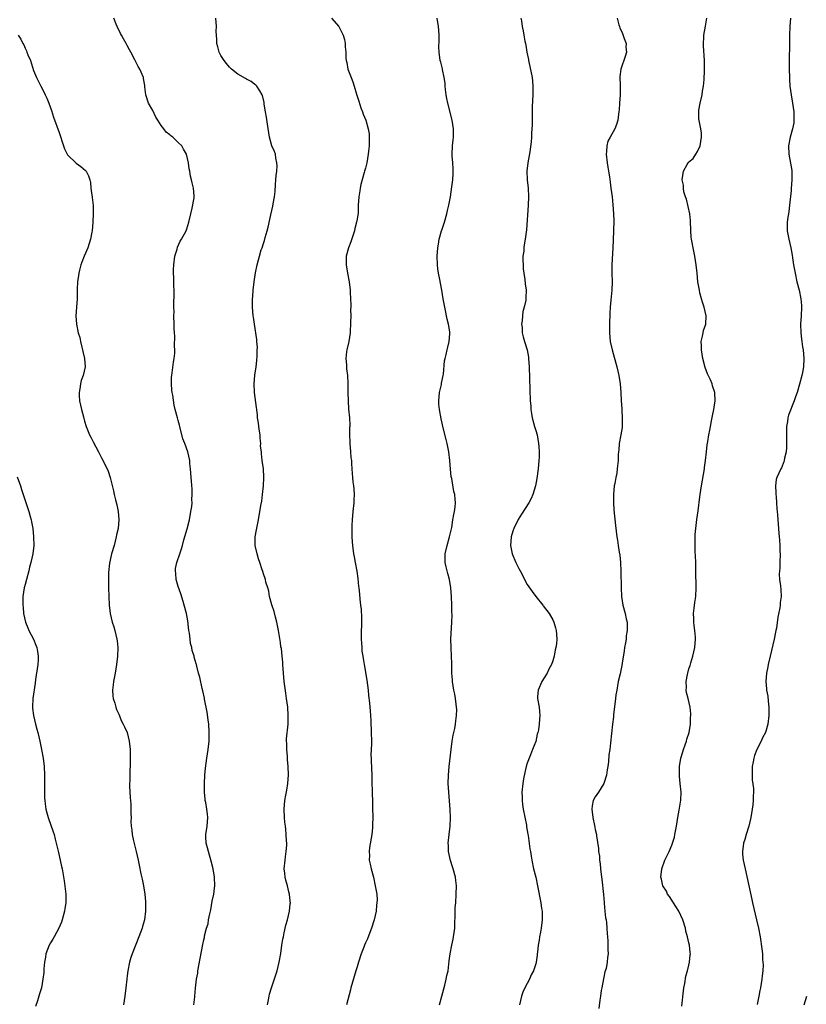
# Model space of a CAD drawing. Units: inches. Extents: x 2622000 to 2625000, y 1518000 to 1521000.
# Drawn here: x 2622910 to 2623095, y 1520307 to 1520539 of the extents above; entities that cross this region are included whole.
import ezdxf

# ---------------------------------------------------------------- set-up
doc = ezdxf.new("R2010")
doc.units = ezdxf.units.IN
doc.header["$MEASUREMENT"] = 0
doc.layers.add('LD26221518_10ft', color=103, linetype='Continuous')

msp = doc.modelspace()

# ---------------------------------------------------------------- linework, layer by layer
at = {"layer": 'LD26221518_10ft'}
for points, elevation in [([(2622950.66, 1520307), (2622950.89, 1520308.89), (2622950.88, 1520309), (2622951.07, 1520310.93), (2622951.31, 1520313), (2622951.56, 1520314.44), (2622951.63, 1520315), (2622952.14, 1520317.86), (2622952.81, 1520321.19), (2622953, 1520322.24), (2622953.15, 1520322.85), (2622953.2, 1520323.2), (2622953.66, 1520325), (2622953.99, 1520326.01), (2622954.14, 1520327), (2622954.41, 1520328.41), (2622954.56, 1520329), (2622954.64, 1520329.36), (2622955, 1520331.34), (2622955.36, 1520333), (2622955.55, 1520334.45), (2622955.6, 1520335), (2622955.55, 1520337), (2622955.21, 1520339), (2622954.76, 1520340.76), (2622954.08, 1520343), (2622953.89, 1520343.89), (2622953.57, 1520345), (2622953.49, 1520346.51), (2622953.48, 1520347), (2622953.76, 1520349), (2622953.95, 1520351), (2622953.84, 1520351.84), (2622953.75, 1520353), (2622953.47, 1520354.53), (2622953.36, 1520355), (2622953.32, 1520355.32), (2622953.14, 1520357), (2622953.13, 1520359), (2622953.24, 1520361), (2622953.37, 1520362.63), (2622953.7, 1520365), (2622954.02, 1520367), (2622954.25, 1520369), (2622954.28, 1520369.72), (2622954.29, 1520371), (2622954.16, 1520373), (2622954.01, 1520373.99), (2622953.78, 1520375.78), (2622953.16, 1520378.84), (2622953.13, 1520379.13), (2622952.79, 1520380.79), (2622952.62, 1520381.38), (2622952.06, 1520384.06), (2622951.79, 1520385), (2622951.38, 1520386.62), (2622951.27, 1520387), (2622951.19, 1520387.19), (2622951, 1520387.95), (2622950.77, 1520388.77), (2622950.73, 1520389), (2622950.28, 1520390.28), (2622950.18, 1520391), (2622949.91, 1520391.91), (2622949.76, 1520393), (2622949.62, 1520394.38), (2622949.51, 1520395), (2622949.28, 1520397.28), (2622948.96, 1520399), (2622948.42, 1520401), (2622948.16, 1520401.84), (2622947.61, 1520403.61), (2622947, 1520405.39), (2622946.54, 1520407), (2622946.41, 1520408.41), (2622946.32, 1520409), (2622946.38, 1520409.62), (2622946.66, 1520411), (2622947.36, 1520413), (2622947.78, 1520414.22), (2622947.96, 1520415), (2622948.31, 1520416.31), (2622949.09, 1520418.91), (2622949.61, 1520421), (2622949.98, 1520423), (2622950.15, 1520424.15), (2622950.23, 1520425), (2622950.22, 1520425.78), (2622950.29, 1520427), (2622950.23, 1520428.23), (2622950.09, 1520430.09), (2622950.01, 1520431), (2622949.97, 1520431.97), (2622949.88, 1520433), (2622949.73, 1520434.27), (2622949.68, 1520435), (2622949.23, 1520437), (2622948.54, 1520439), (2622948.11, 1520440.11), (2622947.34, 1520443), (2622947.28, 1520443.28), (2622947, 1520444.41), (2622946.82, 1520445), (2622946.31, 1520447), (2622946, 1520448), (2622945.69, 1520450.31), (2622945.53, 1520451), (2622945.49, 1520451.49), (2622945.38, 1520453), (2622945.44, 1520454.56), (2622945.47, 1520455), (2622945.58, 1520455.58), (2622945.91, 1520458.09), (2622946.07, 1520459), (2622946.18, 1520460.18), (2622946.21, 1520461), (2622946.15, 1520461.85), (2622946.23, 1520464.23), (2622946.11, 1520465), (2622946.01, 1520465.99), (2622946.04, 1520467), (2622945.99, 1520469), (2622946.03, 1520469.97), (2622945.97, 1520471), (2622945.94, 1520471.94), (2622946.04, 1520473.96), (2622946.02, 1520475), (2622945.95, 1520475.95), (2622945.98, 1520478.02), (2622945.89, 1520479), (2622945.88, 1520479.88), (2622945.95, 1520481), (2622946.23, 1520483), (2622946.71, 1520484.71), (2622946.83, 1520485.18), (2622947.44, 1520486.56), (2622947.74, 1520487), (2622948.82, 1520489), (2622949, 1520489.48), (2622949.52, 1520491), (2622949.97, 1520493), (2622950.3, 1520494.3), (2622950.73, 1520496.73), (2622950.76, 1520497), (2622950.75, 1520497.25), (2622950.59, 1520499), (2622950.24, 1520500.24), (2622950.13, 1520501), (2622949.87, 1520501.87), (2622949.71, 1520503), (2622949.58, 1520503.58), (2622949.4, 1520505), (2622948.95, 1520507), (2622948.21, 1520508.21), (2622947.82, 1520509), (2622947, 1520509.74), (2622945.72, 1520511), (2622945.29, 1520511.29), (2622945, 1520511.55), (2622944.16, 1520512.16), (2622943.59, 1520513), (2622943, 1520513.77), (2622942.17, 1520515), (2622941.72, 1520515.72), (2622941, 1520517.3), (2622940.01, 1520519), (2622939.37, 1520521), (2622939.12, 1520522.88), (2622939.13, 1520523.13), (2622938.84, 1520524.84), (2622938.8, 1520525), (2622937.97, 1520527), (2622937.61, 1520527.61), (2622936.79, 1520529.21), (2622935.84, 1520531), (2622935.52, 1520531.52), (2622935, 1520532.58), (2622934.77, 1520533), (2622934.1, 1520534.1), (2622933.64, 1520535), (2622933.42, 1520535.42), (2622932.67, 1520537), (2622932.41, 1520537.59), (2622931.85, 1520539)], 8080), ([(2622967.93, 1520307), (2622968.19, 1520308.19), (2622968.34, 1520309), (2622968.47, 1520309.53), (2622968.92, 1520311), (2622969.95, 1520314.05), (2622970.22, 1520315), (2622970.71, 1520317), (2622971.08, 1520319.08), (2622971.37, 1520321), (2622971.61, 1520322.39), (2622971.7, 1520323), (2622971.88, 1520323.88), (2622972.29, 1520325.71), (2622972.65, 1520327), (2622973.13, 1520329), (2622973.29, 1520330.71), (2622973.34, 1520331), (2622973.33, 1520331.33), (2622973.15, 1520333), (2622973, 1520333.52), (2622972.64, 1520335), (2622972.27, 1520336.27), (2622972.12, 1520337), (2622972.04, 1520337.96), (2622971.91, 1520339), (2622972.09, 1520341), (2622972.18, 1520341.82), (2622972.39, 1520343), (2622972.5, 1520344.5), (2622972.5, 1520345), (2622972.44, 1520345.56), (2622972.38, 1520347), (2622972.28, 1520348.28), (2622972.17, 1520349), (2622972.07, 1520349.93), (2622971.98, 1520351), (2622971.91, 1520353), (2622972.08, 1520355), (2622972.31, 1520356.31), (2622972.55, 1520357.45), (2622972.78, 1520359), (2622972.91, 1520361.09), (2622972.85, 1520363), (2622972.7, 1520364.7), (2622972.66, 1520365.34), (2622972.5, 1520367), (2622972.48, 1520368.48), (2622972.45, 1520369), (2622972.47, 1520369.53), (2622972.81, 1520373), (2622972.86, 1520375), (2622972.71, 1520377), (2622972.45, 1520379), (2622972.24, 1520380.24), (2622971.86, 1520383), (2622971.69, 1520385), (2622971.61, 1520387), (2622971.54, 1520387.54), (2622971.44, 1520389), (2622971.22, 1520390.78), (2622971.14, 1520391.14), (2622971, 1520392.2), (2622970.57, 1520395), (2622970.18, 1520397), (2622969.86, 1520398.14), (2622969.51, 1520399.51), (2622968.96, 1520401.04), (2622968.44, 1520403), (2622968.27, 1520404.27), (2622968.02, 1520405), (2622967.61, 1520406.39), (2622967.48, 1520407), (2622967, 1520408.32), (2622966.84, 1520408.84), (2622966.72, 1520409.28), (2622966.18, 1520411), (2622965.87, 1520411.87), (2622965.54, 1520413), (2622965.06, 1520415), (2622965.04, 1520417), (2622965.35, 1520418.65), (2622965.85, 1520421), (2622966.42, 1520424.42), (2622966.61, 1520425.39), (2622966.83, 1520427), (2622966.99, 1520428.99), (2622967.07, 1520430.93), (2622967.09, 1520431.09), (2622967.01, 1520433), (2622966.72, 1520435), (2622966.53, 1520436.53), (2622966.52, 1520437), (2622966.35, 1520438.35), (2622966.43, 1520439), (2622966.21, 1520440.21), (2622966.22, 1520441), (2622966.1, 1520441.9), (2622965.9, 1520443), (2622965.82, 1520443.82), (2622965.64, 1520445), (2622965.62, 1520445.62), (2622965.44, 1520447), (2622965.41, 1520447.41), (2622964.88, 1520451), (2622964.8, 1520453), (2622965.02, 1520455.02), (2622965.34, 1520457), (2622965.48, 1520458.52), (2622965.57, 1520459.57), (2622965.56, 1520461), (2622965.58, 1520461.58), (2622965.46, 1520463), (2622965.44, 1520463.44), (2622964.88, 1520467), (2622964.68, 1520468.68), (2622964.61, 1520469), (2622964.45, 1520471), (2622964.43, 1520472.43), (2622964.44, 1520473), (2622964.49, 1520473.51), (2622964.58, 1520475), (2622964.8, 1520477), (2622965.12, 1520479.12), (2622965.52, 1520481), (2622965.87, 1520482.13), (2622966.06, 1520483), (2622966.5, 1520484.5), (2622966.68, 1520485), (2622967, 1520486), (2622967.26, 1520486.74), (2622967.44, 1520487.44), (2622967.92, 1520489), (2622968.15, 1520489.85), (2622968.78, 1520492.78), (2622969.23, 1520494.77), (2622969.3, 1520495.3), (2622969.6, 1520497), (2622969.74, 1520498.26), (2622969.88, 1520499.88), (2622969.95, 1520501), (2622969.99, 1520502.01), (2622970.13, 1520503), (2622970.23, 1520504.23), (2622970.19, 1520505), (2622969.93, 1520506.07), (2622969.83, 1520507), (2622969.65, 1520507.65), (2622969, 1520508.96), (2622968.44, 1520511), (2622967.95, 1520514.05), (2622967.72, 1520515.72), (2622967.49, 1520517), (2622967.2, 1520518.8), (2622967.15, 1520519.15), (2622966.83, 1520520.83), (2622966.74, 1520521), (2622966.13, 1520521.87), (2622965.45, 1520523), (2622965.23, 1520523.23), (2622965, 1520523.37), (2622964.11, 1520524.11), (2622963, 1520524.61), (2622962.79, 1520524.79), (2622961, 1520525.81), (2622959.53, 1520527), (2622959, 1520527.46), (2622958.34, 1520528.34), (2622957.76, 1520529), (2622957, 1520530.25), (2622956.58, 1520531), (2622956.28, 1520532.28), (2622956.03, 1520533), (2622956.04, 1520533.96), (2622955.94, 1520535.94), (2622955.99, 1520537), (2622955.83, 1520539)], 8090), ([(2622983.01, 1520539), (2622984.75, 1520537), (2622985.78, 1520535), (2622986.04, 1520533.96), (2622986.22, 1520533), (2622986.25, 1520532.25), (2622986.36, 1520531), (2622986.41, 1520529.59), (2622986.47, 1520529), (2622986.6, 1520528.6), (2622986.87, 1520527), (2622987.62, 1520525), (2622988.05, 1520524.05), (2622988.32, 1520523), (2622988.89, 1520521.11), (2622989.45, 1520519.45), (2622989.93, 1520517.93), (2622990.31, 1520517), (2622990.45, 1520516.45), (2622991.05, 1520515), (2622991.63, 1520513), (2622991.82, 1520511.82), (2622991.89, 1520511), (2622991.85, 1520510.15), (2622991.86, 1520509), (2622991.74, 1520507.74), (2622991.65, 1520507), (2622991.29, 1520505), (2622991, 1520503.74), (2622990.79, 1520503), (2622990.67, 1520502.67), (2622989.9, 1520499.9), (2622989.72, 1520499), (2622989.64, 1520498.36), (2622989.43, 1520497), (2622989.31, 1520495), (2622989.24, 1520493.24), (2622989, 1520491.74), (2622988.91, 1520491), (2622988.5, 1520489.5), (2622988.41, 1520489), (2622987.57, 1520486.43), (2622987, 1520485), (2622986.47, 1520483), (2622986.45, 1520481), (2622986.8, 1520479), (2622987.17, 1520477), (2622987.38, 1520475), (2622987.4, 1520474.6), (2622987.5, 1520473), (2622987.56, 1520471.56), (2622987.54, 1520471), (2622987.51, 1520470.49), (2622987.52, 1520469), (2622987.5, 1520467.5), (2622987.37, 1520465), (2622987.06, 1520462.94), (2622986.6, 1520461), (2622986.53, 1520460.53), (2622986.38, 1520459), (2622986.5, 1520457.5), (2622986.51, 1520457), (2622986.53, 1520456.53), (2622986.77, 1520455), (2622986.88, 1520453.12), (2622986.86, 1520451), (2622986.89, 1520449), (2622987.04, 1520447.04), (2622987.24, 1520445), (2622987.31, 1520443.31), (2622987.3, 1520443), (2622987.27, 1520442.73), (2622987.25, 1520441), (2622987.3, 1520439.3), (2622987.29, 1520439), (2622987.48, 1520437), (2622987.58, 1520435.58), (2622987.67, 1520435), (2622987.72, 1520434.27), (2622987.78, 1520433), (2622987.9, 1520431.9), (2622987.94, 1520431), (2622988.03, 1520429.97), (2622988.2, 1520429), (2622988.29, 1520428.29), (2622988.35, 1520427), (2622988.28, 1520425.72), (2622988.26, 1520425), (2622988.03, 1520423), (2622987.85, 1520421), (2622987.79, 1520419.79), (2622987.78, 1520419), (2622987.81, 1520418.19), (2622987.8, 1520417), (2622987.84, 1520415.84), (2622987.92, 1520415), (2622988.19, 1520413), (2622988.34, 1520412.34), (2622988.57, 1520411), (2622988.96, 1520408.96), (2622989.2, 1520407.2), (2622989.38, 1520405.38), (2622989.4, 1520405), (2622989.56, 1520403.56), (2622989.66, 1520402.34), (2622989.83, 1520401), (2622989.95, 1520399.95), (2622990.04, 1520398.04), (2622990.02, 1520397), (2622990.03, 1520396.03), (2622989.99, 1520395), (2622989.99, 1520393), (2622990.02, 1520392.02), (2622990.1, 1520391), (2622990.15, 1520390.15), (2622990.35, 1520389), (2622990.41, 1520388.41), (2622990.68, 1520387), (2622991.29, 1520383.29), (2622991.61, 1520381), (2622991.73, 1520379.73), (2622991.97, 1520378.03), (2622992.04, 1520377), (2622992.09, 1520376.09), (2622992.19, 1520375), (2622992.26, 1520373.74), (2622992.36, 1520371), (2622992.38, 1520369), (2622992.37, 1520368.37), (2622992.27, 1520365.73), (2622992.3, 1520365), (2622992.36, 1520364.36), (2622992.47, 1520361), (2622992.48, 1520359), (2622992.53, 1520357.47), (2622992.53, 1520356.53), (2622992.61, 1520355), (2622992.66, 1520353.34), (2622992.69, 1520351), (2622992.65, 1520349.35), (2622992.66, 1520349), (2622992.65, 1520348.65), (2622992.48, 1520347), (2622991.97, 1520343.97), (2622991.85, 1520343), (2622991.91, 1520342.09), (2622991.88, 1520341), (2622992.07, 1520340.07), (2622992.32, 1520339), (2622992.85, 1520337), (2622993.3, 1520335), (2622993.62, 1520333), (2622993.7, 1520331.7), (2622993.69, 1520331), (2622993.59, 1520330.41), (2622993.48, 1520329), (2622993.06, 1520326.94), (2622992.43, 1520325), (2622992.03, 1520324.03), (2622991.47, 1520322.53), (2622991, 1520321.55), (2622990.76, 1520321), (2622990.58, 1520320.58), (2622989.96, 1520319), (2622989.33, 1520317), (2622989, 1520315.92), (2622988.76, 1520315), (2622988.35, 1520313.65), (2622987.57, 1520311), (2622987.47, 1520310.53), (2622986.55, 1520307)], 8100), ([(2623008.42, 1520307), (2623008.9, 1520309), (2623009.63, 1520311.63), (2623009.98, 1520313), (2623010.13, 1520313.87), (2623010.39, 1520315), (2623010.57, 1520316.57), (2623010.69, 1520317.31), (2623010.89, 1520319), (2623011.29, 1520321), (2623011.59, 1520322.41), (2623011.7, 1520323), (2623011.96, 1520325), (2623011.98, 1520326.02), (2623012.1, 1520328.1), (2623012.08, 1520329), (2623012.09, 1520329.91), (2623012.19, 1520331), (2623012.33, 1520333), (2623012.36, 1520335), (2623012.22, 1520336.22), (2623012.14, 1520337), (2623011.62, 1520339), (2623011.45, 1520339.45), (2623010.95, 1520340.95), (2623010.53, 1520343), (2623010.46, 1520344.46), (2623010.45, 1520345), (2623010.66, 1520347), (2623010.91, 1520349), (2623010.99, 1520351), (2623010.92, 1520352.92), (2623010.56, 1520357), (2623010.45, 1520359), (2623010.5, 1520361), (2623010.67, 1520363), (2623011.09, 1520367), (2623011.37, 1520369), (2623011.61, 1520370.39), (2623011.77, 1520371), (2623011.99, 1520371.99), (2623012.18, 1520373), (2623012.25, 1520373.75), (2623012.41, 1520375), (2623012.42, 1520376.42), (2623012.4, 1520377), (2623012.29, 1520377.71), (2623012.16, 1520379), (2623012, 1520380), (2623011.76, 1520381), (2623011.43, 1520383), (2623011.4, 1520383.4), (2623011.31, 1520385), (2623011.32, 1520386.68), (2623011.27, 1520387.27), (2623011.22, 1520389), (2623011.1, 1520391), (2623011.07, 1520393), (2623011.3, 1520397), (2623011.34, 1520398.66), (2623011.32, 1520399.32), (2623011.3, 1520401), (2623011.2, 1520403), (2623011.03, 1520405), (2623010.7, 1520407), (2623010.37, 1520408.37), (2623010.15, 1520409), (2623009.96, 1520409.96), (2623009.69, 1520411), (2623009.75, 1520413), (2623010.22, 1520415), (2623010.77, 1520417), (2623011.25, 1520419.25), (2623011.54, 1520421), (2623011.72, 1520422.28), (2623011.94, 1520423), (2623012.1, 1520424.1), (2623012.18, 1520425), (2623012.1, 1520425.9), (2623011.96, 1520427), (2623011.72, 1520427.72), (2623011.25, 1520430.75), (2623011.14, 1520431.14), (2623010.96, 1520432.96), (2623010.81, 1520435), (2623010.58, 1520437), (2623010.16, 1520439), (2623009.92, 1520439.92), (2623009.17, 1520443), (2623009, 1520443.73), (2623008.78, 1520444.78), (2623008.35, 1520447), (2623008.24, 1520448.24), (2623008.19, 1520449), (2623008.4, 1520451), (2623008.82, 1520452.82), (2623008.87, 1520453.13), (2623009.26, 1520455), (2623009.31, 1520455.31), (2623009.59, 1520458.41), (2623009.69, 1520459), (2623009.94, 1520459.94), (2623010.18, 1520461), (2623010.35, 1520461.65), (2623010.69, 1520463), (2623010.78, 1520464.78), (2623010.81, 1520465), (2623010.8, 1520465.2), (2623010.52, 1520467), (2623010.2, 1520468.2), (2623010.06, 1520469), (2623009.85, 1520469.85), (2623009.61, 1520471), (2623009.26, 1520473), (2623008.95, 1520475), (2623008.65, 1520476.65), (2623008.43, 1520477.57), (2623008.15, 1520479), (2623008.03, 1520480.03), (2623007.89, 1520481), (2623007.85, 1520483), (2623007.97, 1520485), (2623008.13, 1520485.87), (2623008.27, 1520487), (2623008.86, 1520489), (2623009, 1520489.34), (2623009.55, 1520491), (2623010.13, 1520493), (2623010.27, 1520493.73), (2623010.58, 1520495), (2623010.96, 1520496.96), (2623011.3, 1520499.3), (2623011.49, 1520501), (2623011.56, 1520502.44), (2623011.61, 1520503), (2623011.6, 1520503.6), (2623011.53, 1520505), (2623011.39, 1520506.61), (2623011.37, 1520507), (2623011.46, 1520509), (2623011.62, 1520510.38), (2623011.67, 1520511), (2623011.66, 1520513), (2623011.34, 1520515), (2623010.31, 1520519), (2623010.08, 1520520.08), (2623009.93, 1520521), (2623009.77, 1520522.23), (2623009.7, 1520523), (2623009.68, 1520523.68), (2623009.5, 1520525), (2623009.09, 1520526.91), (2623009.07, 1520527.07), (2623008.66, 1520528.66), (2623008.55, 1520529), (2623008.29, 1520531), (2623008.26, 1520532.26), (2623008.31, 1520533.69), (2623008.28, 1520535), (2623008.19, 1520536.19), (2623008.16, 1520537), (2623007.85, 1520539)], 8110), ([(2623027.5, 1520539), (2623027.64, 1520538.36), (2623027.84, 1520537), (2623028.02, 1520536.02), (2623028.23, 1520535), (2623028.45, 1520533.55), (2623028.56, 1520533), (2623028.65, 1520532.65), (2623028.9, 1520531), (2623029.27, 1520529.27), (2623029.31, 1520529), (2623029.64, 1520527.64), (2623030.13, 1520525), (2623030.2, 1520524.2), (2623030.33, 1520523), (2623030.33, 1520521), (2623030.19, 1520518.19), (2623030.17, 1520517), (2623030.12, 1520516.12), (2623030.18, 1520513.82), (2623030.02, 1520512.02), (2623029.97, 1520511), (2623029.89, 1520509.89), (2623029.59, 1520507.59), (2623029.15, 1520505), (2623028.94, 1520503), (2623028.98, 1520501), (2623029.18, 1520499), (2623029.29, 1520497), (2623029.24, 1520495), (2623028.81, 1520489.19), (2623028.54, 1520487), (2623028.28, 1520485.72), (2623028.21, 1520485), (2623028.17, 1520484.17), (2623027.99, 1520483), (2623027.97, 1520482.03), (2623028.01, 1520481), (2623028.08, 1520480.08), (2623028.21, 1520479), (2623028.44, 1520477.56), (2623028.55, 1520476.55), (2623028.74, 1520475), (2623028.67, 1520473.33), (2623028.68, 1520473), (2623028.66, 1520472.66), (2623028.29, 1520471), (2623027.99, 1520470.01), (2623027.88, 1520469), (2623027.79, 1520467.79), (2623027.68, 1520467), (2623027.77, 1520466.23), (2623027.84, 1520465), (2623028.03, 1520464.03), (2623028.37, 1520463), (2623028.98, 1520461.02), (2623029.28, 1520459.28), (2623029.31, 1520459), (2623029.43, 1520457), (2623029.72, 1520449), (2623029.81, 1520447.81), (2623029.84, 1520447), (2623030.01, 1520446.01), (2623030.15, 1520445), (2623030.7, 1520443), (2623031, 1520442.07), (2623031.3, 1520441), (2623031.67, 1520439), (2623031.7, 1520438.3), (2623031.79, 1520437), (2623031.78, 1520435.78), (2623031.73, 1520435), (2623031.56, 1520433), (2623031.25, 1520430.75), (2623030.92, 1520429), (2623030.35, 1520427), (2623029.96, 1520426.04), (2623029.38, 1520425), (2623027.64, 1520422.36), (2623026.88, 1520421.12), (2623025.89, 1520419), (2623025.65, 1520418.35), (2623025.24, 1520417), (2623025.06, 1520415), (2623025.46, 1520413), (2623026.31, 1520411), (2623027, 1520409.59), (2623027.33, 1520409), (2623029, 1520405.8), (2623030.14, 1520404.14), (2623031, 1520402.97), (2623032.63, 1520401), (2623032.77, 1520400.77), (2623034.14, 1520399), (2623035, 1520397.51), (2623035.27, 1520397), (2623035.66, 1520395.66), (2623035.83, 1520395), (2623035.85, 1520394.15), (2623035.93, 1520393), (2623035.84, 1520391.84), (2623035.72, 1520391), (2623035.57, 1520390.43), (2623035.33, 1520389), (2623035, 1520387.91), (2623034.67, 1520387), (2623034.07, 1520385.93), (2623033.65, 1520385), (2623033, 1520383.84), (2623032.41, 1520383), (2623031.53, 1520381), (2623031.45, 1520379.45), (2623031.45, 1520379), (2623031.78, 1520377), (2623031.92, 1520375.92), (2623031.98, 1520375), (2623031.86, 1520374.14), (2623031.83, 1520373), (2623031.61, 1520371.61), (2623031.46, 1520371), (2623031.36, 1520370.64), (2623031, 1520368.94), (2623030.27, 1520367), (2623029.78, 1520365.78), (2623029.44, 1520365), (2623029, 1520363.8), (2623028.74, 1520363), (2623028.42, 1520361.58), (2623028.16, 1520360.16), (2623027.97, 1520359), (2623027.76, 1520357), (2623027.8, 1520355.8), (2623027.79, 1520355), (2623027.89, 1520354.11), (2623028.06, 1520353), (2623028.8, 1520349.2), (2623028.84, 1520348.84), (2623029, 1520348), (2623029.13, 1520347.13), (2623029.2, 1520346.8), (2623029.64, 1520343.64), (2623029.76, 1520343), (2623029.93, 1520341.93), (2623030.09, 1520341), (2623030.51, 1520339), (2623031, 1520337.02), (2623031.42, 1520335), (2623032.19, 1520331), (2623032.39, 1520329.61), (2623032.49, 1520329), (2623032.51, 1520328.51), (2623032.53, 1520327), (2623032.28, 1520325), (2623032.1, 1520324.1), (2623031.91, 1520323), (2623031.83, 1520322.17), (2623031.6, 1520321), (2623031.39, 1520319.39), (2623031.37, 1520319), (2623031.33, 1520318.67), (2623031.09, 1520317), (2623031, 1520316.66), (2623030.47, 1520315), (2623029.93, 1520314.07), (2623029.53, 1520313), (2623029, 1520312.03), (2623028.47, 1520311), (2623028, 1520310), (2623027.65, 1520309), (2623027.18, 1520307)], 8120), ([(2623050.14, 1520539), (2623050.56, 1520537.44), (2623050.66, 1520537), (2623050.74, 1520536.74), (2623051.37, 1520535.37), (2623051.8, 1520534.2), (2623052.21, 1520533), (2623052.2, 1520532.2), (2623052.32, 1520531), (2623052.04, 1520529.96), (2623050.96, 1520527), (2623050.76, 1520525.24), (2623050.84, 1520523), (2623050.81, 1520521), (2623050.67, 1520519), (2623050.57, 1520517.43), (2623050.53, 1520517), (2623050.44, 1520516.44), (2623050.29, 1520515), (2623049.98, 1520514.02), (2623049.59, 1520513), (2623048.45, 1520511), (2623047.97, 1520510.03), (2623047.68, 1520509), (2623047.62, 1520507.62), (2623047.54, 1520507), (2623047.78, 1520505), (2623047.93, 1520503.93), (2623048.11, 1520503), (2623048.34, 1520501.66), (2623048.45, 1520500.45), (2623048.68, 1520499), (2623048.94, 1520496.94), (2623049.13, 1520495.13), (2623049.29, 1520493), (2623049.33, 1520491.33), (2623049.23, 1520486.77), (2623049.15, 1520485), (2623048.9, 1520481), (2623048.89, 1520479), (2623048.93, 1520477), (2623048.87, 1520475), (2623048.67, 1520472.67), (2623048.51, 1520471), (2623048.41, 1520469.59), (2623048.31, 1520467), (2623048.32, 1520465), (2623048.52, 1520463), (2623048.94, 1520461), (2623050.03, 1520457), (2623050.51, 1520455), (2623050.83, 1520453), (2623051, 1520451), (2623051.1, 1520449), (2623051.21, 1520447.21), (2623051.22, 1520446.78), (2623051.33, 1520445), (2623051.3, 1520443.3), (2623051.27, 1520442.73), (2623051, 1520441), (2623050.63, 1520439), (2623050.53, 1520437.47), (2623050.43, 1520437), (2623050.38, 1520436.38), (2623050.38, 1520435), (2623050.24, 1520433.76), (2623050.17, 1520433), (2623050.02, 1520432.02), (2623049.79, 1520431), (2623049.57, 1520429.57), (2623049.44, 1520429), (2623049.25, 1520427), (2623049.24, 1520425), (2623049.35, 1520423.35), (2623049.72, 1520419.72), (2623050.07, 1520417), (2623050.21, 1520416.21), (2623050.36, 1520415), (2623050.58, 1520413.42), (2623050.72, 1520412.72), (2623050.89, 1520411), (2623050.99, 1520408.99), (2623051.05, 1520405), (2623051.16, 1520403), (2623051.5, 1520401), (2623052.02, 1520399), (2623052.28, 1520397.72), (2623052.46, 1520397), (2623052.51, 1520396.51), (2623052.51, 1520395), (2623052.28, 1520393.72), (2623052.23, 1520393), (2623052.07, 1520392.07), (2623051.86, 1520391), (2623051.76, 1520390.24), (2623051.31, 1520387.31), (2623051.25, 1520386.75), (2623050.83, 1520384.83), (2623050.4, 1520383), (2623050.02, 1520381), (2623049.85, 1520379.85), (2623049.74, 1520379), (2623049.69, 1520378.31), (2623049.28, 1520375.28), (2623049.26, 1520374.74), (2623049.02, 1520373), (2623048.58, 1520368.58), (2623048.39, 1520367), (2623048.21, 1520365.79), (2623048.09, 1520364.09), (2623047.94, 1520363), (2623047.78, 1520362.22), (2623047.62, 1520361), (2623046.98, 1520359), (2623045.76, 1520357), (2623045, 1520355.88), (2623044.52, 1520355), (2623044.26, 1520353.74), (2623044.17, 1520353), (2623044.42, 1520351), (2623044.82, 1520349.18), (2623045, 1520348.18), (2623045.25, 1520347), (2623045.29, 1520346.71), (2623045.74, 1520343.74), (2623045.78, 1520343), (2623045.95, 1520341.95), (2623046, 1520341), (2623046.15, 1520340.15), (2623046.22, 1520339), (2623046.35, 1520337.65), (2623046.54, 1520336.54), (2623046.94, 1520332.94), (2623047.08, 1520331.08), (2623047.11, 1520330.89), (2623047.27, 1520329), (2623047.42, 1520327.42), (2623047.52, 1520327), (2623047.62, 1520326.38), (2623047.74, 1520325), (2623047.77, 1520323.77), (2623047.86, 1520323), (2623047.95, 1520322.05), (2623047.97, 1520319.97), (2623048.01, 1520319), (2623047.87, 1520318.13), (2623047.8, 1520317), (2623047.51, 1520315.51), (2623047.26, 1520314.74), (2623047, 1520313.48), (2623046.9, 1520313.1), (2623046.5, 1520311), (2623046.39, 1520310.39), (2623046.21, 1520309), (2623046.05, 1520308.05), (2623045.84, 1520306.16)], 8130), ([(2623065.32, 1520306.68), (2623065.7, 1520310.3), (2623065.8, 1520311), (2623066.03, 1520312.03), (2623066.24, 1520313.76), (2623066.65, 1520315), (2623067, 1520316.35), (2623067.15, 1520317), (2623067.27, 1520318.73), (2623067.33, 1520319), (2623067.31, 1520319.31), (2623067.11, 1520321), (2623067, 1520321.54), (2623066.65, 1520323), (2623066.3, 1520324.3), (2623066.19, 1520325), (2623065.58, 1520327), (2623064.61, 1520329), (2623063.93, 1520330.07), (2623063.36, 1520331), (2623063.24, 1520331.24), (2623063, 1520331.59), (2623062.46, 1520332.47), (2623061.98, 1520333), (2623061.69, 1520333.69), (2623060.85, 1520335), (2623060.53, 1520336.53), (2623060.42, 1520337), (2623060.64, 1520339), (2623061.36, 1520341), (2623062.32, 1520343), (2623063, 1520344.53), (2623063.58, 1520346.42), (2623063.7, 1520347), (2623063.84, 1520347.84), (2623064.09, 1520349), (2623064.41, 1520351), (2623064.72, 1520352.72), (2623064.78, 1520353.22), (2623065.08, 1520355.08), (2623065.14, 1520357), (2623064.97, 1520359), (2623064.77, 1520360.77), (2623064.76, 1520361), (2623064.78, 1520361.22), (2623064.78, 1520363), (2623065.11, 1520365), (2623065.56, 1520366.44), (2623065.7, 1520367), (2623066.1, 1520368.1), (2623066.4, 1520369), (2623066.52, 1520369.48), (2623067.04, 1520371), (2623067.34, 1520373), (2623067.38, 1520374.62), (2623067.42, 1520375), (2623067.42, 1520375.42), (2623067.27, 1520377), (2623066.81, 1520379), (2623066.42, 1520380.42), (2623066.37, 1520381), (2623066.42, 1520381.58), (2623066.36, 1520383), (2623066.64, 1520384.64), (2623066.72, 1520385), (2623067, 1520385.98), (2623067.25, 1520386.75), (2623067.44, 1520387.44), (2623067.93, 1520389), (2623068.39, 1520391), (2623068.57, 1520393), (2623068.55, 1520393.45), (2623068.4, 1520395), (2623068.2, 1520396.2), (2623068.14, 1520397), (2623068.14, 1520397.86), (2623068.1, 1520399), (2623068.26, 1520400.26), (2623068.38, 1520401.62), (2623068.58, 1520403), (2623068.67, 1520405), (2623068.63, 1520409), (2623068.59, 1520411), (2623068.55, 1520412.55), (2623068.48, 1520413.52), (2623068.44, 1520415), (2623068.47, 1520416.47), (2623068.44, 1520417), (2623068.45, 1520417.55), (2623068.58, 1520419), (2623068.86, 1520421.14), (2623069.16, 1520423.16), (2623069.55, 1520426.45), (2623069.62, 1520427), (2623069.93, 1520429), (2623070.65, 1520433), (2623070.67, 1520433.33), (2623070.92, 1520435), (2623071.11, 1520437), (2623071.3, 1520438.7), (2623071.41, 1520439.41), (2623071.68, 1520441), (2623071.92, 1520442.08), (2623072.04, 1520443), (2623072.27, 1520444.27), (2623072.54, 1520445.46), (2623072.82, 1520447), (2623073.14, 1520449), (2623073.08, 1520451), (2623072.55, 1520452.55), (2623072.46, 1520453), (2623072.09, 1520453.91), (2623071.39, 1520455.39), (2623070.84, 1520456.84), (2623070.26, 1520459), (2623069.94, 1520461), (2623069.97, 1520461.97), (2623069.9, 1520463), (2623070.22, 1520464.22), (2623070.32, 1520465), (2623070.42, 1520465.58), (2623070.94, 1520467), (2623071.04, 1520469), (2623070.56, 1520471), (2623070.21, 1520472.21), (2623069.96, 1520473), (2623069.58, 1520474.42), (2623069.44, 1520475), (2623069.39, 1520475.39), (2623069.11, 1520477), (2623068.92, 1520479), (2623068.71, 1520481), (2623068.38, 1520483), (2623067.96, 1520485), (2623067.75, 1520486.25), (2623067.59, 1520487), (2623067.51, 1520487.51), (2623067.44, 1520489), (2623067.39, 1520491.39), (2623067.2, 1520493), (2623066.4, 1520496.4), (2623066.17, 1520497), (2623065.83, 1520498.17), (2623065.7, 1520499), (2623065.71, 1520499.71), (2623065.43, 1520501), (2623065.72, 1520503), (2623066.56, 1520504.56), (2623066.83, 1520505), (2623066.92, 1520505.08), (2623067, 1520505.19), (2623068.01, 1520505.99), (2623068.6, 1520507), (2623069, 1520507.64), (2623069.63, 1520509), (2623069.97, 1520511), (2623069.96, 1520511.96), (2623069.8, 1520513), (2623069.46, 1520514.54), (2623069.34, 1520515.34), (2623069.3, 1520517), (2623069.33, 1520517.33), (2623069.64, 1520519), (2623070.09, 1520521), (2623070.21, 1520521.79), (2623070.44, 1520523), (2623070.58, 1520524.58), (2623070.67, 1520526.67), (2623070.68, 1520529), (2623070.45, 1520532.45), (2623070.38, 1520533), (2623070.48, 1520534.48), (2623070.47, 1520535), (2623070.91, 1520537.09), (2623071.19, 1520539)], 8140), ([(2623090.89, 1520539), (2623090.69, 1520537), (2623090.61, 1520535), (2623090.58, 1520527), (2623090.59, 1520525), (2623090.61, 1520524.61), (2623090.71, 1520523), (2623090.99, 1520521), (2623091.35, 1520519), (2623091.65, 1520517), (2623091.65, 1520515.65), (2623091.68, 1520515), (2623091.62, 1520514.38), (2623091.34, 1520513), (2623090.78, 1520511), (2623090.41, 1520509), (2623090.46, 1520507), (2623090.86, 1520504.86), (2623091.14, 1520503.14), (2623091.2, 1520501), (2623091.05, 1520498.95), (2623091, 1520498.46), (2623090.62, 1520495), (2623090.44, 1520493.56), (2623090.36, 1520493), (2623090.23, 1520492.23), (2623090.11, 1520491), (2623090.04, 1520490.04), (2623090.08, 1520489), (2623090.46, 1520487), (2623090.96, 1520484.96), (2623091.27, 1520483.27), (2623091.33, 1520482.67), (2623091.58, 1520481), (2623091.92, 1520479), (2623092.37, 1520477), (2623092.87, 1520475), (2623093.27, 1520473), (2623093.43, 1520471.43), (2623093.45, 1520471), (2623093.37, 1520469), (2623093.21, 1520467), (2623093.26, 1520465), (2623093.48, 1520463.48), (2623093.53, 1520463), (2623093.72, 1520461.72), (2623093.81, 1520461), (2623093.96, 1520459), (2623093.89, 1520457), (2623093.67, 1520455.67), (2623093.54, 1520455), (2623093, 1520452.96), (2623092.4, 1520451), (2623092.02, 1520449.98), (2623091.72, 1520449), (2623090.39, 1520445.61), (2623090.26, 1520445), (2623090.15, 1520444.16), (2623089.94, 1520443), (2623089.9, 1520441), (2623089.9, 1520439.9), (2623089.96, 1520439), (2623089.93, 1520438.07), (2623089.84, 1520437), (2623089.49, 1520435.49), (2623089.41, 1520435), (2623089.32, 1520434.68), (2623088.73, 1520433.27), (2623088.57, 1520433), (2623087.64, 1520431), (2623087.52, 1520430.48), (2623087.31, 1520429), (2623087.4, 1520427.4), (2623087.41, 1520427), (2623087.46, 1520426.54), (2623087.57, 1520425), (2623087.64, 1520423.64), (2623087.71, 1520423), (2623087.78, 1520422.22), (2623087.87, 1520421), (2623087.98, 1520419.98), (2623088.12, 1520417.88), (2623088.28, 1520416.28), (2623088.35, 1520415), (2623088.38, 1520413.62), (2623088.41, 1520413), (2623088.36, 1520411), (2623088.34, 1520409.66), (2623088.27, 1520409), (2623088.22, 1520408.22), (2623088.31, 1520407), (2623088.53, 1520405.47), (2623088.58, 1520404.58), (2623088.65, 1520403), (2623088.44, 1520401.56), (2623088.42, 1520401), (2623088.34, 1520400.34), (2623087.89, 1520398.11), (2623087.54, 1520395.54), (2623087.45, 1520395), (2623087.35, 1520394.65), (2623087.06, 1520393), (2623086.06, 1520389), (2623085.6, 1520387), (2623085.5, 1520386.5), (2623085.24, 1520385), (2623085.09, 1520383), (2623085.25, 1520381.25), (2623085.25, 1520381), (2623085.53, 1520379.53), (2623085.6, 1520378.4), (2623085.78, 1520377), (2623085.78, 1520375), (2623085.54, 1520373), (2623084.95, 1520371), (2623084.27, 1520369.73), (2623083.93, 1520369), (2623082.93, 1520367), (2623082.37, 1520365.63), (2623082.23, 1520365), (2623082.1, 1520364.1), (2623081.86, 1520363), (2623081.84, 1520362.16), (2623081.83, 1520361), (2623081.87, 1520359.87), (2623082.15, 1520357.85), (2623082.15, 1520357), (2623082.07, 1520356.07), (2623082.12, 1520355), (2623082.02, 1520353.98), (2623081.88, 1520353), (2623081.51, 1520351), (2623081.05, 1520349), (2623080.45, 1520347), (2623080.15, 1520345.85), (2623079.82, 1520345), (2623079.58, 1520343), (2623079.62, 1520342.38), (2623079.77, 1520341), (2623079.99, 1520339.99), (2623080.17, 1520339), (2623081.79, 1520331.79), (2623081.96, 1520331), (2623082.88, 1520327), (2623083.33, 1520325), (2623083.7, 1520323), (2623084.12, 1520320.12), (2623084.25, 1520319), (2623084.32, 1520317.68), (2623084.39, 1520317), (2623084.4, 1520316.4), (2623084.34, 1520315), (2623084.17, 1520313.83), (2623084.12, 1520313), (2623083.98, 1520311.98), (2623083.79, 1520311), (2623083.63, 1520310.37), (2623083.4, 1520309), (2623083, 1520307.05)], 8150), ([(2622909.41, 1520535), (2622910.02, 1520534.02), (2622910.48, 1520533), (2622910.69, 1520532.69), (2622911, 1520531.96), (2622911.31, 1520531.31), (2622911.41, 1520531), (2622911.67, 1520530.33), (2622912.25, 1520529), (2622913, 1520526.72), (2622913.66, 1520525), (2622914.69, 1520523), (2622915, 1520522.47), (2622915.76, 1520521), (2622916.15, 1520520.15), (2622916.61, 1520519), (2622917.24, 1520517.24), (2622917.72, 1520515.72), (2622919, 1520512.07), (2622920.02, 1520509), (2622920.28, 1520508.28), (2622920.93, 1520507), (2622921, 1520506.88), (2622923, 1520504.86), (2622924.12, 1520504.12), (2622925.2, 1520503.2), (2622925.36, 1520503), (2622925.9, 1520501.9), (2622926.22, 1520501), (2622926.34, 1520500.34), (2622926.49, 1520499), (2622926.66, 1520497.34), (2622926.73, 1520497), (2622926.8, 1520496.8), (2622926.97, 1520494.97), (2622927.02, 1520493), (2622926.93, 1520491), (2622926.73, 1520489), (2622926.68, 1520488.68), (2622926.39, 1520487), (2622925.75, 1520485), (2622924.85, 1520483), (2622924.36, 1520481.64), (2622924.1, 1520481), (2622923.77, 1520479.77), (2622923.6, 1520479), (2622923.55, 1520478.45), (2622923.36, 1520477), (2622923.28, 1520475.28), (2622923.28, 1520474.72), (2622923.21, 1520473), (2622923.05, 1520471.05), (2622922.92, 1520469), (2622923.05, 1520467), (2622923.5, 1520465), (2622923.88, 1520463.88), (2622924.04, 1520463), (2622924.35, 1520461.65), (2622924.53, 1520461), (2622924.59, 1520460.59), (2622924.97, 1520459), (2622925.1, 1520457), (2622924.64, 1520455), (2622924.17, 1520453.83), (2622923.99, 1520453), (2622923.85, 1520451.85), (2622923.68, 1520451), (2622923.72, 1520450.28), (2622923.82, 1520449), (2622924.02, 1520448.02), (2622924.27, 1520447), (2622924.74, 1520445.26), (2622925, 1520444.21), (2622925.36, 1520443), (2622926.15, 1520441), (2622926.45, 1520440.45), (2622927, 1520439.39), (2622928.29, 1520437), (2622928.53, 1520436.53), (2622929, 1520435.64), (2622930.28, 1520433), (2622930.5, 1520432.5), (2622931.01, 1520431), (2622931.81, 1520427.81), (2622931.97, 1520427), (2622932.28, 1520425.72), (2622932.57, 1520424.57), (2622932.89, 1520423), (2622933.03, 1520421), (2622932.84, 1520419), (2622932.52, 1520417.48), (2622932.44, 1520417), (2622931.91, 1520415), (2622931.32, 1520413), (2622931, 1520411.58), (2622930.85, 1520410.85), (2622930.63, 1520408.63), (2622930.6, 1520407), (2622930.63, 1520405), (2622930.76, 1520401), (2622930.96, 1520399), (2622931.5, 1520397), (2622931.89, 1520395.89), (2622932.13, 1520395), (2622932.59, 1520393), (2622932.61, 1520392.61), (2622932.77, 1520391), (2622932.7, 1520389), (2622932.49, 1520387), (2622932.18, 1520385), (2622931.8, 1520383), (2622931.74, 1520382.26), (2622931.57, 1520381), (2622931.62, 1520379.62), (2622931.73, 1520379), (2622932.1, 1520377.9), (2622932.3, 1520377), (2622932.45, 1520376.45), (2622933, 1520375.35), (2622933.67, 1520373.67), (2622934.04, 1520373), (2622934.33, 1520372.33), (2622935, 1520371), (2622935.5, 1520369), (2622935.69, 1520367), (2622935.71, 1520366.29), (2622935.73, 1520365), (2622935.72, 1520363.72), (2622935.7, 1520363), (2622935.65, 1520362.35), (2622935.62, 1520361), (2622935.62, 1520359.62), (2622935.57, 1520359), (2622935.58, 1520358.42), (2622935.73, 1520355.73), (2622935.87, 1520354.13), (2622935.89, 1520353), (2622935.88, 1520351.88), (2622935.9, 1520351), (2622935.88, 1520350.12), (2622935.92, 1520349), (2622936.06, 1520348.06), (2622936.14, 1520347), (2622936.46, 1520345.54), (2622937.13, 1520343), (2622937.59, 1520341), (2622937.84, 1520339.84), (2622938.22, 1520337.78), (2622938.51, 1520336.51), (2622938.8, 1520335), (2622939.12, 1520333), (2622939.3, 1520331.3), (2622939.33, 1520331), (2622939.34, 1520329), (2622939.08, 1520327), (2622938.62, 1520325.38), (2622938.51, 1520325), (2622937.75, 1520323), (2622936.19, 1520319), (2622935.88, 1520318.12), (2622935.56, 1520317), (2622935.14, 1520315), (2622935, 1520313.79), (2622934.89, 1520313), (2622934.69, 1520311), (2622934.45, 1520309), (2622934.17, 1520307)], 8070), ([(2622909.16, 1520431.16), (2622909.96, 1520429), (2622910.19, 1520428.19), (2622911.87, 1520423), (2622912.19, 1520421.81), (2622912.42, 1520421), (2622912.52, 1520420.52), (2622912.79, 1520419), (2622912.99, 1520417), (2622913.03, 1520415), (2622912.84, 1520413), (2622912.39, 1520411), (2622912.08, 1520409.92), (2622911.86, 1520409), (2622911.3, 1520407), (2622911, 1520405.85), (2622910.8, 1520405), (2622910.51, 1520403), (2622910.49, 1520401), (2622910.52, 1520400.52), (2622910.67, 1520399), (2622911.11, 1520397), (2622911.65, 1520395.65), (2622911.9, 1520395), (2622912.95, 1520393), (2622913.56, 1520391.56), (2622913.78, 1520391), (2622913.92, 1520390.08), (2622914.11, 1520389), (2622914.07, 1520388.07), (2622913.98, 1520387), (2622913.47, 1520383.47), (2622913.38, 1520382.62), (2622912.84, 1520379), (2622912.73, 1520377), (2622912.76, 1520376.76), (2622912.98, 1520375), (2622913.48, 1520373), (2622913.8, 1520371.8), (2622914.03, 1520371), (2622914.49, 1520369), (2622914.88, 1520367), (2622915.23, 1520365), (2622915.48, 1520363), (2622915.58, 1520361), (2622915.58, 1520359.58), (2622915.54, 1520357), (2622915.58, 1520355.58), (2622915.62, 1520355), (2622915.74, 1520354.26), (2622915.92, 1520353), (2622916.13, 1520352.13), (2622916.45, 1520351), (2622917.64, 1520347.64), (2622917.83, 1520347), (2622918.09, 1520345.91), (2622918.34, 1520345), (2622918.82, 1520342.82), (2622919.27, 1520341), (2622919.55, 1520339.55), (2622919.72, 1520339), (2622920.18, 1520336.18), (2622920.59, 1520333), (2622920.61, 1520332.61), (2622920.62, 1520331), (2622920.37, 1520329.63), (2622920.3, 1520329), (2622919.73, 1520327), (2622919.54, 1520326.46), (2622918.94, 1520325), (2622917.83, 1520323), (2622917.55, 1520322.45), (2622917, 1520321.58), (2622916.65, 1520321), (2622915.91, 1520319), (2622915.79, 1520318.21), (2622915.58, 1520317), (2622915.44, 1520315.44), (2622915.38, 1520314.62), (2622915.18, 1520313), (2622914.83, 1520311), (2622914.41, 1520309.59), (2622914.26, 1520309), (2622913.92, 1520307.92), (2622913.42, 1520306.58)], 8060), ([(2623094.06, 1520307), (2623094.72, 1520309)], 8160)]:
    msp.add_lwpolyline(points, dxfattribs=dict(at, elevation=elevation))

doc.saveas('drawing.dxf')
